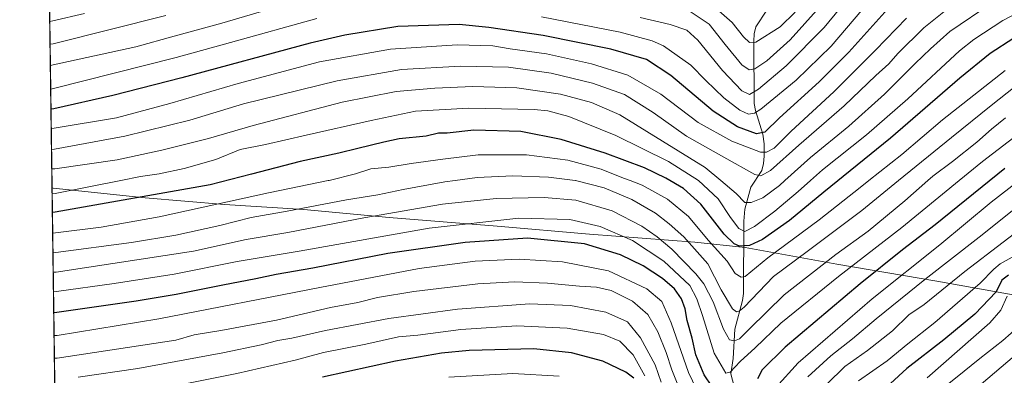
# Model space of a CAD drawing. Units: metres. Extents: x 593268 to 596692, y 4768397 to 4770757.
# Drawn here: x 593268 to 593661, y 4769691 to 4769834 of the extents above; entities that cross this region are included whole.
import ezdxf

# ---------------------------------------------------------------- set-up
doc = ezdxf.new("R2010")
doc.units = ezdxf.units.M
doc.header["$MEASUREMENT"] = 0
for name, color, linetype, lineweight in [('Arbolado forestal CxS', 92, 'Continuous', 0), ('Camino Cxs', 7, 'Continuous', 0), ('Comarca', 135, 'Continuous', 13), ('Comarca CxS', 21, 'Continuous', 0), ('Comunidad Autónoma CxS', 142, 'Continuous', 0), ('Corriente natural lineal', 142, 'Continuous', 13), ('Curva de nivel maestra', 30, 'Continuous', 30), ('Curva de nivel normal', 30, 'Continuous', 0), ('Entidad de ámbito territorial', 7, 'Continuous', 0), ('Entidad de ámbito territorial CxS', 92, 'Continuous', 0), ('Espacio natural protegido CxS', 121, 'Continuous', 0), ('Municipio', 91, 'Continuous', 13), ('Municipio CxS', 4, 'Continuous', 0), ('Provincia CxS', 1, 'Continuous', 0)]:
    doc.layers.add(name, color=color, linetype=linetype, lineweight=lineweight)

# ---------------------------------------------------------------- blocks, each defined once
blk = doc.blocks.new('*U14')
at = {"layer": 'Arbolado forestal CxS', "color": 92, "linetype": 'Continuous', "lineweight": 0}
blk.add_polyline3d([(593670.7544999998, 4769541.624100001, 936.5044000000053), (593652.9831999998, 4769534.1413, 931.1165000000037), (593639.7154999999, 4769528.5547, 928.1205000000045), (593602.1410999997, 4769499.149700001, 941.2746000000043), (593553.1315000001, 4769507.3169, 938.3151999999973), (593525.3592999997, 4769517.1187, 932.0084000000062), (593505.7562999995, 4769541.6231, 926.7881000000052), (593479.6176000005, 4769541.6231, 929.8619000000036), (593430.6085000001, 4769525.286699999, 942.8989000000003), (593412.6382999998, 4769531.8211, 949.3230999999943), (593386.4259000003, 4769532.667099999, 947.7075999999943), (593384.6567000002, 4769537.039100001, 947.2608000000038), (593370.0970999999, 4769556.8211, 948.8917999999976), (593362.0515000002, 4769564.019500001, 948.610400000005), (593354.4289999995, 4769573.7601, 948.4551999999967), (593340.8772999998, 4769577.994700001, 945.2964000000065), (593323.5985000003, 4769581.169700001, 939.7397999999957), (593317.6482999995, 4769583.361099999, 937.1631999999954), (593314.2675000001, 4769584.606500001, 935.8320999999996), (593298.2556999996, 4769590.504699999, 929.6831999999995), (593292.9926000005, 4769588.919299999, 927.9214000000065), (593286.2481000006, 4769586.8881, 930.0247999999993), (593283.2369999997, 4769585.311000001, 932.0638000000035), (593279.2616999998, 4769875.713500001, 806.6667000000016)], dxfattribs=at)
blk = doc.blocks.new('*U21')
at = {"layer": 'Camino Cxs', "color": 7, "linetype": 'Continuous', "lineweight": 0}
for points in [[(593300.2291000001, 4769868.129100001, 822.3041999999988), (593279.4164000005, 4769864.412599999, 822.7863999999972), (593279.3803000003, 4769867.047300001, 820.4704000000056), (593299.5941000005, 4769870.6569, 818.5129000000015), (593324.4802999999, 4769882.769900001, 811.035799999998), (593329.1240999997, 4769883.5845, 811.6337000000058), (593330.4046, 4769883.809699999, 811.8754999999946), (593332.0214999998, 4769884.092700001, 812.1301999999997), (593330.0280999999, 4769882.657000001, 811.8469000000041), (593329.6930999998, 4769882.4157, 811.9470000000001), (593300.5695000002, 4769868.2401, 821.7807999999933), (593300.4451000001, 4769868.1873, 821.9891999999965)], [(593284.9671, 4769513.7919, 934.3396999999969), (593284.2302999999, 4769512.7481, 934.3917999999976), (593284.1617000002, 4769517.760299999, 934.1726000000054), (593288.1255000001, 4769525.1217, 933.9092999999993), (593288.1442999998, 4769525.1555, 933.9082999999956), (593288.2811000004, 4769525.348900001, 933.902900000001), (593298.1083000004, 4769536.688300001, 933.6744000000036), (593302.5721000005, 4769547.847300001, 933.5053999999947), (593305.6069, 4769566.815099999, 934.7590999999958), (593307.1234999998, 4769585.7741, 948.8392000000023), (593302.5771000005, 4769615.3267, 947.5213999999978), (593295.0504999999, 4769631.1327, 945.1045000000014), (593288.2302999999, 4769640.226100001, 945.3620999999986), (593283.6870999997, 4769646.2839, 948.9753999999957), (593282.3844999997, 4769647.5865, 950.2511999999989), (593282.3334999997, 4769651.314300001, 948.6540999999999), (593285.5909000002, 4769648.0569, 947.8310999999958), (593285.6675000006, 4769647.973300001, 947.7440999999964), (593285.7115000002, 4769647.9177, 947.6897000000026), (593290.3103, 4769641.7861, 946.7480999999971), (593297.2083000002, 4769632.5887, 944.6570999999967), (593297.2940999996, 4769632.458699999, 944.6316999999982), (593297.3421, 4769632.367699999, 944.6217000000034), (593305.0065000001, 4769616.272100001, 951.4428999999947), (593305.0752999998, 4769616.095699999, 951.2883000000003), (593305.1177000003, 4769615.910900001, 951.109500000006), (593309.7165000001, 4769586.019300001, 946.2917000000016), (593309.7314999999, 4769585.821699999, 946.1699999999984), (593309.7275, 4769585.717900001, 946.1189000000013), (593308.1945000002, 4769566.556500001, 934.8019999999962), (593308.1823000005, 4769566.4549, 934.7865000000021), (593305.1146999998, 4769547.283299999, 933.7458999999944), (593305.0544999996, 4769547.054300001, 933.7467999999935), (593305.0399000002, 4769547.016100001, 933.746499999994), (593300.4413000002, 4769535.519500001, 933.8086000000039), (593300.3598999997, 4769535.352299999, 933.8098000000028), (593300.2232999997, 4769535.158700001, 933.8095999999933), (593290.3466999996, 4769523.762700001, 933.962400000004), (593285.0497000003, 4769513.9253, 934.3332999999985), (593285.0308999997, 4769513.8915, 934.3349000000018)]]:
    blk.add_polyline3d(points, close=True, dxfattribs=at)

msp = doc.modelspace()

# ---------------------------------------------------------------- linework, layer by layer
at = {"layer": 'Arbolado forestal CxS', "color": 92, "linetype": 'Continuous', "lineweight": 0, "extrusion": (-0.00668189014191578, 0.4881217985602952, 0.8727499424889089), "elevation": 2325018.929339047, "flags": 128}
msp.add_lwpolyline([(-658512.3050189726, -4154781.218798537), (-658512.3050189726, -4155025.410582176)], dxfattribs=at)
at = {"layer": 'Comarca', "color": 135, "linetype": 'Continuous', "lineweight": 13, "flags": 128}
msp.add_lwpolyline([(593280.7590014412, 4769766.332089883), (593281.2329999993, 4769766.253), (593317.9369999983, 4769762.323000003), (593349.637, 4769759.710999998), (593381.3239999994, 4769757.735000002), (593415.3249999997, 4769754.539), (593458.4819999981, 4769751.032999998), (593495.4069999994, 4769747.775000001), (593537.413999999, 4769744.625000002), (593557.5379999996, 4769742.523000001), (593594.1559999987, 4769735.824000001), (593634.0799999986, 4769729.070000002), (593681.5409999992, 4769720.447000002)], dxfattribs=at)
msp.add_lwpolyline([(593280.7590014412, 4769766.332089883), (593281.2329999993, 4769766.253), (593317.9369999983, 4769762.323000003), (593349.637, 4769759.710999998), (593381.3239999994, 4769757.735000002), (593415.3249999997, 4769754.539), (593458.4819999981, 4769751.032999998), (593495.4069999994, 4769747.775000001), (593537.413999999, 4769744.625000002), (593557.5379999996, 4769742.523000001), (593594.1559999987, 4769735.824000001), (593634.0799999986, 4769729.070000002), (593681.5409999992, 4769720.447000002)], dxfattribs=at)
at = {"layer": 'Comarca CxS', "color": 21, "linetype": 'Continuous', "lineweight": 0, "flags": 128}
for points in [[(593681.5410000001, 4769720.447000001), (593634.0799999994, 4769729.07), (593594.1559999996, 4769735.824), (593557.5380000003, 4769742.523), (593537.4139999996, 4769744.625000001), (593495.4070000004, 4769747.775), (593458.481999999, 4769751.033), (593415.3250000007, 4769754.539000001), (593381.3240000004, 4769757.735), (593349.6370000007, 4769759.710999998), (593317.9369999992, 4769762.323000002), (593281.233, 4769766.253000001), (593280.7590014419, 4769766.332089883), (593270.4508999991, 4770519.347499999)], [(593299.5100007156, 4768396.549982279), (593280.7590014419, 4769766.332089883), (593281.233, 4769766.253000001), (593317.9369999992, 4769762.323000002), (593349.6370000007, 4769759.710999998), (593381.3240000004, 4769757.735), (593415.3250000007, 4769754.539000001), (593458.481999999, 4769751.033), (593495.4070000004, 4769747.775), (593537.4139999996, 4769744.625000001), (593557.5380000003, 4769742.523), (593594.1559999996, 4769735.824), (593634.0799999994, 4769729.07), (593681.5410000001, 4769720.447000001)]]:
    msp.add_lwpolyline(points, dxfattribs=at)
at = {"layer": 'Comunidad Autónoma CxS', "color": 142, "linetype": 'Continuous', "lineweight": 0, "flags": 128}
msp.add_lwpolyline([(595238.1554541603, 4768423.513864947), (593299.5100007156, 4768396.549982279), (593280.7590014419, 4769766.332089883), (593270.4508999991, 4770519.347499999), (593267.8400007153, 4770710.079982253), (596659.5400007415, 4770757.279982254), (596660.4169339874, 4770695.48223199), (596661.2491067532, 4770636.838766312), (596662.9106, 4770519.752900002), (596677.8424475095, 4769467.501039284), (596680.0991677854, 4769308.469280972), (596692.3700007418, 4768443.739982279)], close=True, dxfattribs=at)
at = {"layer": 'Corriente natural lineal', "color": 142, "linetype": 'Continuous', "lineweight": 13}
msp.add_polyline3d([(593555.6414999999, 4769677.2751, 898.7891999999993), (593551.7697000002, 4769691.988100001, 894.6855999999971), (593552.7713000001, 4769698.0603, 892.4140999999945), (593553.3891000003, 4769709.8311, 887.4881000000023), (593556.4134999998, 4769721.242699999, 882.5899000000064), (593556.8664999995, 4769724.0551, 881.1876999999951), (593556.9751000004, 4769753.010500001, 867.7410999999993), (593557.3415000001, 4769757.858899999, 865.6538), (593559.7988999998, 4769766.6721, 860.7265000000043), (593564.2324999999, 4769773.333900001, 857.0439999999944), (593564.8920999998, 4769776.069900001, 855.5436000000045), (593565.0871000001, 4769778.997300001, 853.7819000000019), (593565.0478999997, 4769783.967499999, 850.7783999999956), (593564.6460999995, 4769787.823899999, 848.4655999999959), (593561.6092999997, 4769797.249500001, 843.0592000000034), (593561.1331000002, 4769800.054500001, 841.4250999999931), (593560.9627, 4769825.017899999, 828.9630999999936), (593561.1574999997, 4769827.9409, 827.6019999999991), (593561.8195000002, 4769830.6721, 826.6505999999936), (593566.2156999996, 4769837.342700001, 822.6300000000047)], dxfattribs=at)
at = {"layer": 'Curva de nivel maestra', "color": 30, "linetype": 'Continuous', "lineweight": 30, "flags": 128}
for points, elevation in [([(593614.4500000002, 4769837.960100001), (593598.8899999997, 4769820.620100001), (593587.0700000003, 4769808.700099999), (593571.2999999998, 4769794.380100001), (593565.4100000003, 4769788.670100001), (593562.0300000003, 4769787.970100001), (593554.4699999997, 4769790.770099999), (593544.7100000001, 4769797.020099999), (593527.9100000003, 4769811.3301), (593518.1399999997, 4769817.710100001), (593503.9199999999, 4769821.790100001), (593476.9299999997, 4769827.2601), (593455.1500000004, 4769830.440099999), (593443.3099999996, 4769831.700099999), (593418.79, 4769830.8201), (593397.7000000002, 4769827.450099999), (593383.8200000003, 4769824.1801), (593332.6299999999, 4769810.300100001), (593305.0499999998, 4769803.3201), (593281.5, 4769797.960100001), (593280.3278000001, 4769797.8333)], 850), ([(593664.75, 4769826.200099999), (593655.3499999996, 4769820.0701), (593643.2199999997, 4769810.210100001), (593615.5499999998, 4769786.200099999), (593588.8899999997, 4769764.590100001), (593575.2199999997, 4769753.3301), (593564.4299999997, 4769745.6501), (593559.29, 4769743.2501), (593555.2800000003, 4769742.9901), (593553.0999999996, 4769743.920100001), (593549.1200000001, 4769747.770099999), (593539.8200000003, 4769759.860099999), (593532.9400000004, 4769766.040100001), (593525.8899999997, 4769770.2601), (593517.3799999999, 4769774.390100001), (593501.5800000001, 4769780.2601), (593484.0999999996, 4769785.6801), (593467.9199999999, 4769788.850099999), (593449.2199999997, 4769789.4101), (593438.5499999998, 4769788.170100001), (593435.0300000003, 4769788.270099999), (593430.1299999999, 4769786.960100001), (593419.3899999997, 4769785.9001), (593413.2300000006, 4769784.5801), (593402.8899999997, 4769782.140100001), (593395.2199999997, 4769780.1601), (593379.8899999997, 4769776.8201), (593360.4400000004, 4769771.770099999), (593343.8799999999, 4769767.5801), (593282.0700000003, 4769756.5801), (593280.8940000003, 4769756.472100001)], 875), ([(593661.2000000002, 4769774.0701), (593633.3799999999, 4769751.520099999), (593620.3300000001, 4769741.530099999), (593603.4000000004, 4769727.9901), (593573.4600000001, 4769702.5801), (593564.3399999999, 4769693.520099999), (593562.4400000004, 4769690.0101)], 900), ([(593547.25, 4769682.5001), (593541.1500000004, 4769691.5801), (593537.7800000003, 4769699.5801), (593536.4000000004, 4769706.2401), (593534.3899999997, 4769713.2401), (593533.5300000003, 4769717.9101), (593532.0700000003, 4769721.9101), (593529.3700000001, 4769725.9001), (593524.5199999996, 4769730.130100001), (593516.8200000003, 4769735.170100001), (593507.75, 4769739.5001), (593493.3200000003, 4769743.9101), (593470.6699999999, 4769746.2501), (593445.75, 4769744.540100001), (593414.8899999997, 4769740.130100001), (593384.8899999997, 4769734.280099999), (593370.2400000002, 4769731.700099999), (593362.1399999997, 4769729.960100001), (593348.9500000002, 4769727.4801), (593330.2800000003, 4769723.670100001), (593314.4100000003, 4769720.9801), (593282.6100000005, 4769716.460100001), (593281.4425999997, 4769716.391200001)], 900), ([(593662.6799999997, 4769731.450099999), (593660.0499999998, 4769729.390100001), (593657.7599999999, 4769724.7301), (593649.2800000003, 4769715.860099999), (593636.8799999999, 4769705.5801), (593622.0199999996, 4769694.0601), (593610.5700000003, 4769683.610099999)], 925.0000000000002), ([(593513.0899999999, 4769690.1801), (593509.8499999996, 4769692.600099999), (593500.6399999997, 4769697.100099999), (593488.1600000003, 4769700.360099999), (593473.1699999999, 4769702.0101), (593462.7000000002, 4769701.7301), (593447.2800000003, 4769701.270099999), (593436.2999999998, 4769700.2401), (593417.9500000002, 4769697.030099999), (593388.7599999999, 4769690.630100001)], 925.0000000000002)]:
    msp.add_lwpolyline(points, dxfattribs=dict(at, elevation=elevation))
at = {"layer": 'Curva de nivel normal', "color": 30, "linetype": 'Continuous', "lineweight": 0, "flags": 128}
for points, elevation in [([(593686.1100000005, 4769846.800000001), (593660.4400000004, 4769833.25), (593648.8099999996, 4769825.730000001), (593643.1500000004, 4769821.119999999), (593622.4199999999, 4769801.949999999), (593605.9100000003, 4769787.539999999), (593588.4600000001, 4769773.529999999), (593583.6209000006, 4769769.256100001), (593578.7000000002, 4769764.91), (593569.3799999999, 4769757.060000001), (593561.1900000004, 4769750.84), (593557.3799999999, 4769748.949999999), (593554.9800000006, 4769750.09), (593551.6200000001, 4769754.550000001), (593546.79, 4769761.960000001), (593538.9400000004, 4769769.230000001), (593538.8992, 4769769.256100001), (593526.9600000001, 4769776.890000001), (593505.8700000001, 4769787.26), (593487.1799999997, 4769794.91), (593478.7599999999, 4769797.16), (593473.2100000001, 4769797.710000001), (593447.1399999997, 4769798.26), (593425.9000000004, 4769797), (593408.1399999997, 4769793.220000001), (593382.2199999997, 4769787.42), (593365.9699999997, 4769783.630000001), (593355.8799999999, 4769781.699999999), (593346.2199999997, 4769777.720000001), (593333.5199999996, 4769774.130000001), (593323.5099999999, 4769771.949999999), (593316.1299999999, 4769770.82), (593308.1777999997, 4769769.256100001), (593281.9600000001, 4769764.100000001), (593280.7910000002, 4769763.997400001)], 870), ([(593604.1299999999, 4769848.850000001), (593589.1200000001, 4769830.41), (593573.8899999997, 4769815.100000001), (593562.8899999997, 4769805.75), (593559.2100000001, 4769803.630000001), (593556.1900000004, 4769805.16), (593548.5199999996, 4769813.220000001), (593538.6900000004, 4769825.369999999), (593534.1699999999, 4769829.449999999), (593527.6299999999, 4769831.720000001), (593515.5499999998, 4769834.41)], 840), ([(593384.7699999996, 4769842.99), (593348.5999999996, 4769832.15), (593329.4900000002, 4769826.980000001), (593314.2800000003, 4769822.76), (593281.2599999999, 4769815.52), (593280.0886000004, 4769815.307200001)], 840), ([(593646.8899999997, 4769844.9), (593628.8899999997, 4769830.33), (593618.5499999998, 4769820.130000001), (593614.8600000005, 4769815.9), (593609.7599999999, 4769811.210000001), (593597.0700000003, 4769799.100000001), (593578.9600000001, 4769783.4), (593567.6699999999, 4769773.27), (593563.79, 4769771.140000001), (593561.4199999999, 4769771.710000001), (593548.9800000006, 4769778.67), (593534.1100000005, 4769786.960000001), (593520.7599999999, 4769796.439999999), (593509.3700000001, 4769803.720000001), (593496.5499999998, 4769808.230000001), (593480.0499999998, 4769812.25), (593463, 4769814.67), (593443.9100000003, 4769815.02), (593420.3099999996, 4769813.67), (593394.5800000001, 4769809.199999999), (593357.2199999997, 4769799.939999999), (593335.7199999997, 4769793.380000001), (593309.8300000001, 4769786.970000001), (593281.7199999997, 4769781.77), (593280.5494999997, 4769781.639900001)], 860), ([(593656.1299999999, 4769840.34), (593639.2599999999, 4769828.82), (593631.54, 4769821.92), (593625.3499999996, 4769816.09), (593613.1699999999, 4769803.84), (593598.8899999997, 4769791.07), (593583.6699999999, 4769778.439999999), (593573.4206999998, 4769769.256100001), (593571.2599999999, 4769767.32), (593564.6299999999, 4769762.289999999), (593559.9600000001, 4769760.460000001), (593557.3600000005, 4769760.550000001), (593553.9699999997, 4769764.039999999), (593547.8108999999, 4769769.256100001), (593541.5599999996, 4769774.550000001), (593507.54, 4769795.52), (593496.1699999999, 4769800.52), (593483.8399999999, 4769803.859999999), (593466.3300000001, 4769806.34), (593448.8300000001, 4769806.850000001), (593433.5800000001, 4769806.26), (593418.1600000003, 4769804.84), (593396.5499999998, 4769800.600000001), (593361.1200000001, 4769791.34), (593343.1799999997, 4769786.050000001), (593324.5499999998, 4769781.430000001), (593306.7400000002, 4769777.600000001), (593281.8300000001, 4769774.01), (593280.6540000001, 4769773.999199999)], 865), ([(593607.2199999997, 4769841.01), (593591.7999999998, 4769823.039999999), (593577.8700000001, 4769809.449999999), (593563.75, 4769797.850000001), (593561.1900000004, 4769796.199999999), (593558.8200000003, 4769795.75), (593555.4299999997, 4769797.439999999), (593549.0199999996, 4769802.350000001), (593541.8399999999, 4769809.300000001), (593535.8799999999, 4769815.4), (593524.9199999999, 4769823.17), (593520.3899999997, 4769825.17), (593507.5800000001, 4769828.619999999), (593476.1799999997, 4769834.789999999)], 845), ([(593587.2199999997, 4769838.560000001), (593575.5499999998, 4769825.51), (593566.1799999997, 4769817.119999999), (593561.3700000001, 4769813.980000001), (593559.1799999997, 4769813.480000001), (593556.2100000001, 4769815.58), (593549.5800000001, 4769823.619999999), (593543.0999999996, 4769831.779999999), (593535.1600000003, 4769837.17)], 835), ([(593577.4800000006, 4769836.65), (593571.4900000002, 4769830.720000001), (593561.8200000003, 4769824.619999999), (593559.2199999997, 4769824.529999999), (593556.9100000003, 4769826.730000001), (593552.3200000003, 4769832.529999999), (593543.8799999999, 4769839.949999999)], 830), ([(593293.7699999996, 4769836.02), (593281.0199999996, 4769833.15), (593279.8477999996, 4769832.894500001)], 830), ([(593326.2400000002, 4769835.25), (593281.1500000004, 4769823.970000001), (593279.9721999997, 4769823.808300001)], 835), ([(593386.4600000001, 4769834.109999999), (593352.0800000001, 4769824.52), (593330.3300000001, 4769818.529999999), (593281.3899999997, 4769806.050000001), (593280.2191000005, 4769805.7708)], 845), ([(593621.8899999997, 4769834.189999999), (593609.5499999998, 4769821.430000001), (593592.8899999997, 4769804.699999999), (593575.8600000005, 4769788.949999999), (593569.0999999996, 4769782.279999999), (593566.04, 4769780.57), (593563.6799999997, 4769780.640000001), (593552.1699999999, 4769784.99), (593538.7100000001, 4769792.529999999), (593523.8300000001, 4769803.84), (593510.6500000004, 4769811.4), (593496.2100000001, 4769815.949999999), (593478.2100000001, 4769819.890000001), (593463.6299999999, 4769821.980000001), (593456.7400000002, 4769823.08), (593442.5, 4769823.58), (593415.9100000003, 4769821.77), (593387.5999999996, 4769816.699999999), (593355.0199999996, 4769808.130000001), (593327.7800000003, 4769800.08), (593306.4500000002, 4769794.359999999), (593281.6100000005, 4769790.180000001), (593280.4343999998, 4769790.043500001)], 855), ([(593281.0060000002, 4769748.2851), (593282.1799999997, 4769748.369999999), (593300.4100000003, 4769750.630000001), (593323.5499999998, 4769754.74), (593367.2199999997, 4769764.359999999), (593391.0713000001, 4769769.256100001), (593391.4800000006, 4769769.34), (593401.9699999997, 4769771.91), (593408.0499999998, 4769773.9), (593415.2800000003, 4769774.680000001), (593424.2000000002, 4769776.15), (593436.79, 4769777.859999999), (593450.8799999999, 4769779.550000001), (593470.2000000002, 4769779.51), (593486.7599999999, 4769777.439999999), (593500.0599999996, 4769773.76), (593508.9000000004, 4769770.27), (593511.5460000001, 4769769.256100001), (593516.3899999997, 4769767.4), (593526.54, 4769761.850000001), (593534.9000000004, 4769754.91), (593542.7699999996, 4769745.460000001), (593550.3799999999, 4769737.07), (593553.5800000001, 4769732.15), (593555.9800000006, 4769730.58), (593557.54, 4769730.859999999), (593566.5499999998, 4769738.380000001), (593587.0999999996, 4769753.59), (593603.3899999997, 4769766.439999999), (593606.9468, 4769769.256100001), (593620.0999999996, 4769779.67), (593636.3300000001, 4769793.51), (593661.3300000001, 4769813.32)], 880), ([(593668.54, 4769809.460000001), (593655.7999999998, 4769799.230000001), (593639.8899999997, 4769786.480000001), (593618.7710999995, 4769769.256100001), (593604.0499999998, 4769757.25), (593582.2199999997, 4769740.84), (593568.8700000001, 4769730.869999999), (593557.1600000003, 4769718.699999999), (593555.0700000003, 4769716.970000001), (593554.1299999999, 4769716.720000001), (593552.5199999996, 4769717.980000001), (593547.8799999999, 4769725.630000001), (593542.6299999999, 4769735.9), (593532.9699999997, 4769746.75), (593527.1900000004, 4769752), (593521.6799999997, 4769756.17), (593512.2100000001, 4769761.710000001), (593501.25, 4769766.310000001), (593489.79, 4769769.24), (593489.6689999999, 4769769.256100001), (593479.04, 4769770.67), (593464.7800000003, 4769771.130000001), (593450.5499999998, 4769770.430000001), (593441.698, 4769769.256100001), (593437.5800000001, 4769768.710000001), (593420.9000000004, 4769765.710000001), (593410.9000000004, 4769763.609999999), (593398.2999999998, 4769761.58), (593374.6600000003, 4769757.02), (593360.2300000006, 4769754.51), (593347.7100000001, 4769751.26), (593330.2199999997, 4769747.390000001), (593312.4500000002, 4769744.539999999), (593282.29, 4769740.430000001), (593281.1150000002, 4769740.325200001)], 885), ([(593661.5099999999, 4769794.390000001), (593655.9000000004, 4769789.779999999), (593649.9900000002, 4769784.609999999), (593640.2699999996, 4769776.850000001), (593632.4199999999, 4769770.970000001), (593630.4693, 4769769.256100001), (593621.2999999998, 4769761.199999999), (593606.6200000001, 4769748.99), (593593.7300000006, 4769739.689999999), (593573.0999999996, 4769723.58), (593559.2199999997, 4769709.92), (593555.2199999997, 4769705.960000001), (593553.2199999997, 4769705.119999999), (593551.2400000002, 4769705.619999999), (593548.9000000004, 4769709.800000001), (593544.7800000003, 4769720.800000001), (593540.9699999997, 4769727.980000001), (593537.8899999997, 4769732), (593528.2800000003, 4769741.859999999), (593522.3899999997, 4769746.76), (593516.2599999999, 4769750.980000001), (593504.3700000001, 4769757.15), (593489.9400000004, 4769761.480000001), (593477.2800000003, 4769762.529999999), (593458.1399999997, 4769762.07), (593436.6200000001, 4769759.810000001), (593405.2199999997, 4769754.32), (593374.8899999997, 4769748.460000001), (593358.2199999997, 4769745.699999999), (593337.2199999997, 4769741.09), (593282.3899999997, 4769732.66), (593281.2210999997, 4769732.578400001)], 890), ([(593281.3274999997, 4769724.806), (593282.5, 4769724.880000001), (593305.5199999996, 4769728.060000001), (593329.5599999996, 4769731.869999999), (593354.7100000001, 4769736.859999999), (593379.4500000002, 4769741.09), (593431.3899999997, 4769750.230000001), (593467.2100000001, 4769754.17), (593487.5199999996, 4769753.689999999), (593499.5700000003, 4769750.92), (593512.5800000001, 4769745.27), (593525.0300000003, 4769737.050000001), (593535.4199999999, 4769727.32), (593538.2199999997, 4769721.939999999), (593540.54, 4769715.24), (593545.1200000001, 4769700.24), (593549.7599999999, 4769692.189999999), (593551.4900000002, 4769692.689999999), (593555.5599999996, 4769696.939999999), (593561.5199999996, 4769702.42), (593571.8200000003, 4769712.24), (593594.79, 4769730.9), (593620.0599999996, 4769750.539999999), (593642.9793999996, 4769769.256100001), (593652.3399999999, 4769776.9), (593672.7599999999, 4769792.67)], 895), ([(593666.9780000001, 4769769.256100001), (593655.7000000002, 4769760.65), (593635.2699999996, 4769743.609999999), (593608.2100000001, 4769721.939999999), (593578.6799999997, 4769696.380000001), (593569.7800000003, 4769686.57)], 905), ([(593671.5099999999, 4769763.039999999), (593650.9800000006, 4769746.66), (593629.29, 4769729.689999999), (593609.8300000001, 4769713.939999999), (593600.3899999997, 4769705.92), (593591.7400000002, 4769699.199999999), (593582.5199999996, 4769690.720000001)], 910), ([(593675.8399999999, 4769756.41), (593645.2599999999, 4769732.960000001), (593629.0599999996, 4769719.699999999), (593622.9299999997, 4769715.539999999), (593616.3600000005, 4769709.119999999), (593606.4400000004, 4769701.279999999), (593597.3600000005, 4769694.890000001), (593590.1200000001, 4769687.9)], 915), ([(593541.3300000001, 4769679.220000001), (593534.9199999999, 4769692.480000001), (593528.0300000003, 4769712.42), (593524.2100000001, 4769720.91), (593518.2400000002, 4769725.99), (593502.9400000004, 4769733.210000001), (593484.6299999999, 4769736.76), (593467.3300000001, 4769737.869999999), (593449.6500000004, 4769737.050000001), (593427.4000000004, 4769734.09), (593387.6799999997, 4769726.51), (593323.3700000001, 4769713.970000001), (593282.7400000002, 4769707.369999999), (593281.5670999996, 4769707.299500001)], 905), ([(593664.0800000001, 4769738.58), (593659.4000000004, 4769735.91), (593656.8700000001, 4769733.83), (593651.3499999996, 4769728.26), (593633.2199999997, 4769712.5), (593622.4800000006, 4769703.91), (593614.2000000002, 4769697.24), (593602.79, 4769689.24)], 920), ([(593531.2000000002, 4769686.24), (593528.2100000001, 4769693.58), (593526, 4769700.460000001), (593522.5999999996, 4769708.800000001), (593518.6500000004, 4769715.67), (593512.5199999996, 4769721.08), (593504.04, 4769725.27), (593498.1699999999, 4769726.67), (593491.3700000001, 4769727.09), (593478.6399999997, 4769728.220000001), (593465.4000000004, 4769728.82), (593450.7300000006, 4769727.939999999), (593425.2300000006, 4769724.92), (593410.7199999997, 4769722.49), (593402.8700000001, 4769720.539999999), (593392.0099999999, 4769718.439999999), (593370.3600000005, 4769713.5), (593348.1100000005, 4769709.26), (593337.54, 4769707.619999999), (593330.2199999997, 4769705.5), (593282.8600000005, 4769698.289999999), (593281.6912000002, 4769698.2367)], 910), ([(593662.1299999999, 4769722.980000001), (593659.6399999997, 4769717.49), (593655.1799999997, 4769712.350000001), (593630.2400000002, 4769690.34)], 930.0000000000002), ([(593523.9199999999, 4769688.699999999), (593521.54, 4769695.560000001), (593515.7800000003, 4769706.430000001), (593510.5499999998, 4769712.789999999), (593501.8399999999, 4769716.609999999), (593487.7199999997, 4769719.32), (593471.5099999999, 4769719.970000001), (593442.6299999999, 4769717.82), (593415.2100000001, 4769714.07), (593389.9699999997, 4769709.289999999), (593376.5499999998, 4769706.300000001), (593370.8899999997, 4769705.34), (593364.2199999997, 4769703.609999999), (593348.8899999997, 4769700.369999999), (593315.0499999998, 4769694.07), (593291.2100000001, 4769690.58)], 915), ([(593517.4699999997, 4769691.16), (593512.7800000003, 4769699.57), (593507.4299999997, 4769705.060000001), (593500.9400000004, 4769707.74), (593486.4400000004, 4769710.210000001), (593466.3499999996, 4769711.15), (593444, 4769709.689999999), (593426.8099999996, 4769707.5), (593419.0999999996, 4769706.789999999), (593406.0599999996, 4769703.83), (593389.2000000002, 4769700.51), (593377.8899999997, 4769697.480000001), (593354.5499999998, 4769692.109999999), (593304.4600000001, 4769682.15)], 920), ([(593667.0300000003, 4769711.220000001), (593660.3700000001, 4769705.310000001), (593651.2300000006, 4769698.15), (593641.5499999998, 4769690.27), (593633.6600000003, 4769683.939999999), (593628.3499999996, 4769676.34), (593625.4699999997, 4769669.58), (593623.5199999996, 4769662.91), (593624.7300000006, 4769657.869999999), (593630.9000000004, 4769645.529999999), (593637.3799999999, 4769631.930000001), (593644.4199999999, 4769618.57), (593658.1500000004, 4769589.369999999), (593661.1699999999, 4769581.789999999)], 935), ([(593669.4800000006, 4769702.859999999), (593647.4199999999, 4769684.15), (593637.9400000004, 4769673.92), (593635.0999999996, 4769668.050000001), (593634.9800000006, 4769662.789999999), (593637.3399999999, 4769656.5), (593641.6900000004, 4769651.41), (593647.4800000006, 4769642.32), (593656.2199999997, 4769622.92), (593670.5599999996, 4769593.58)], 940), ([(593483.2199999997, 4769691.060000001), (593464.7400000002, 4769692.100000001), (593439.1799999997, 4769690.619999999)], 930.0000000000002)]:
    msp.add_lwpolyline(points, dxfattribs=dict(at, elevation=elevation))
at = {"layer": 'Entidad de ámbito territorial', "color": 7, "linetype": 'Continuous', "lineweight": 0, "flags": 128}
msp.add_lwpolyline([(593280.7590014412, 4769766.332089883), (593281.2329999993, 4769766.253), (593317.9369999983, 4769762.323000003), (593349.637, 4769759.710999998), (593381.3239999994, 4769757.735000002), (593415.3249999997, 4769754.539), (593458.4819999981, 4769751.032999998), (593495.4069999994, 4769747.775000001), (593537.413999999, 4769744.625000002), (593557.5379999996, 4769742.523000001), (593594.1559999987, 4769735.824000001), (593634.0799999986, 4769729.070000002), (593681.5409999992, 4769720.447000002)], dxfattribs=at)
at = {"layer": 'Entidad de ámbito territorial CxS', "color": 92, "linetype": 'Continuous', "lineweight": 0, "flags": 128}
msp.add_lwpolyline([(593299.5100007156, 4768396.549982279), (593280.7590014419, 4769766.332089883), (593281.233, 4769766.253000001), (593317.9369999992, 4769762.323000002), (593349.6370000007, 4769759.710999998), (593381.3240000004, 4769757.735), (593415.3250000007, 4769754.539000001), (593458.481999999, 4769751.033), (593495.4070000004, 4769747.775), (593537.4139999996, 4769744.625000001), (593557.5380000003, 4769742.523), (593594.1559999996, 4769735.824), (593634.0799999994, 4769729.07), (593681.5410000001, 4769720.447000001)], dxfattribs=at)
at = {"layer": 'Espacio natural protegido CxS', "color": 121, "linetype": 'Continuous', "lineweight": 0, "flags": 128}
msp.add_lwpolyline([(593299.5100007156, 4768396.549982279), (593280.7590014419, 4769766.332089883), (593270.4508999991, 4770519.347499999)], dxfattribs=at)
at = {"layer": 'Municipio', "color": 91, "linetype": 'Continuous', "lineweight": 13, "flags": 128}
msp.add_lwpolyline([(593280.7590014412, 4769766.332089883), (593281.2329999993, 4769766.253), (593317.9369999983, 4769762.323000003), (593349.637, 4769759.710999998), (593381.3239999994, 4769757.735000002), (593415.3249999997, 4769754.539), (593458.4819999981, 4769751.032999998), (593495.4069999994, 4769747.775000001), (593537.413999999, 4769744.625000002), (593557.5379999996, 4769742.523000001), (593594.1559999987, 4769735.824000001), (593634.0799999986, 4769729.070000002), (593681.5409999992, 4769720.447000002)], dxfattribs=at)
msp.add_lwpolyline([(593280.7590014412, 4769766.332089883), (593281.2329999993, 4769766.253), (593317.9369999983, 4769762.323000003), (593349.637, 4769759.710999998), (593381.3239999994, 4769757.735000002), (593415.3249999997, 4769754.539), (593458.4819999981, 4769751.032999998), (593495.4069999994, 4769747.775000001), (593537.413999999, 4769744.625000002), (593557.5379999996, 4769742.523000001), (593594.1559999987, 4769735.824000001), (593634.0799999986, 4769729.070000002), (593681.5409999992, 4769720.447000002)], dxfattribs=at)
at = {"layer": 'Municipio CxS', "color": 4, "linetype": 'Continuous', "lineweight": 0, "flags": 128}
for points in [[(593681.5410000001, 4769720.447000001), (593634.0799999994, 4769729.07), (593594.1559999996, 4769735.824), (593557.5380000003, 4769742.523), (593537.4139999996, 4769744.625000001), (593495.4070000004, 4769747.775), (593458.481999999, 4769751.033), (593415.3250000007, 4769754.539000001), (593381.3240000004, 4769757.735), (593349.6370000007, 4769759.710999998), (593317.9369999992, 4769762.323000002), (593281.233, 4769766.253000001), (593280.7590014419, 4769766.332089883), (593270.4508999991, 4770519.347499999)], [(593299.5100007156, 4768396.549982279), (593280.7590014419, 4769766.332089883), (593281.233, 4769766.253000001), (593317.9369999992, 4769762.323000002), (593349.6370000007, 4769759.710999998), (593381.3240000004, 4769757.735), (593415.3250000007, 4769754.539000001), (593458.481999999, 4769751.033), (593495.4070000004, 4769747.775), (593537.4139999996, 4769744.625000001), (593557.5380000003, 4769742.523), (593594.1559999996, 4769735.824), (593634.0799999994, 4769729.07), (593681.5410000001, 4769720.447000001)]]:
    msp.add_lwpolyline(points, dxfattribs=at)
at = {"layer": 'Provincia CxS', "color": 1, "linetype": 'Continuous', "lineweight": 0, "flags": 128}
msp.add_lwpolyline([(595238.1554541603, 4768423.513864947), (593299.5100007156, 4768396.549982279), (593280.7590014419, 4769766.332089883), (593270.4508999991, 4770519.347499999), (593267.8400007153, 4770710.079982253), (596659.5400007415, 4770757.279982254), (596660.4169339874, 4770695.48223199), (596661.2491067532, 4770636.838766312), (596662.9106, 4770519.752900002), (596677.8424475095, 4769467.501039284), (596680.0991677854, 4769308.469280972), (596692.3700007418, 4768443.739982279)], close=True, dxfattribs=at)

# ---------------------------------------------------------------- block references
at = {"layer": 'Arbolado forestal CxS', "color": 92, "linetype": 'Continuous', "lineweight": 0}
msp.add_blockref('*U14', (0, 0), dxfattribs=at)
at = {"layer": 'Camino Cxs', "color": 7, "linetype": 'Continuous', "lineweight": 0}
msp.add_blockref('*U21', (0, 0), dxfattribs=at)

doc.saveas('drawing.dxf')
